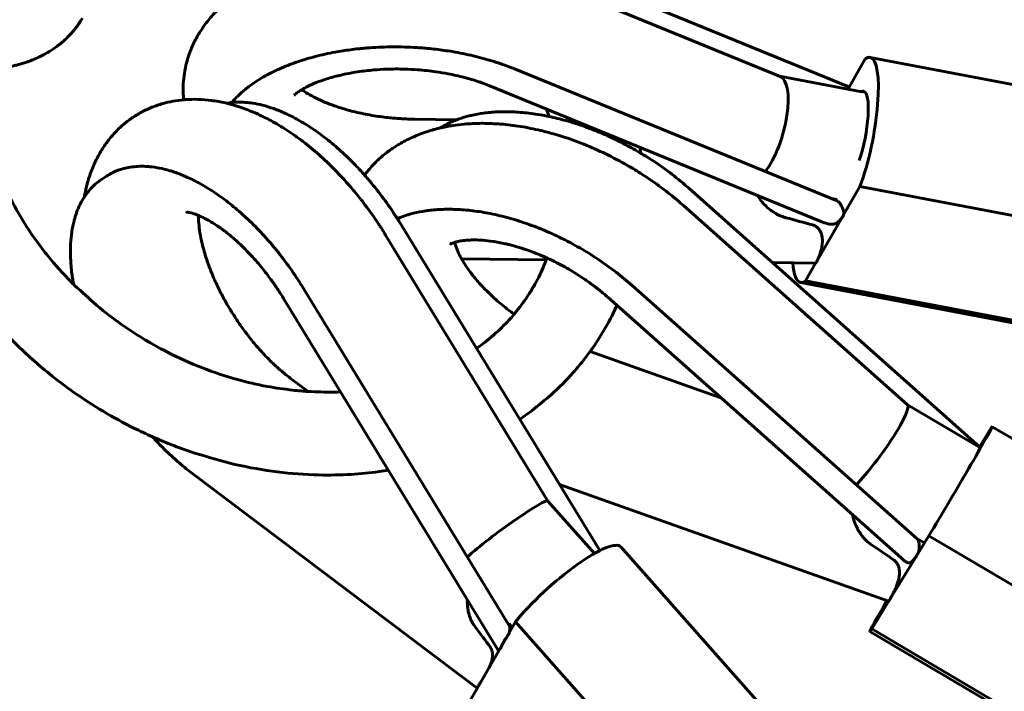
# Model space of a CAD drawing. Units: millimetres. Extents: x 14.4 to 84.4, y 74.3 to 144.3.
# Drawn here: x 36.9 to 38.3, y 115.5 to 116.5 of the extents above; entities that cross this region are included whole.
import ezdxf

# ---------------------------------------------------------------- set-up
doc = ezdxf.new("R2010")
doc.units = ezdxf.units.MM
doc.linetypes.add('K5LT_BASIC', pattern=[0])
doc.layers.add('Системный слой (2)', color=7, linetype='Continuous')

# ---------------------------------------------------------------- blocks, each defined once
blk = doc.blocks.new('U30')
at = {"layer": 'Системный слой (2)', "color": 150, "linetype": 'K5LT_BASIC', "lineweight": 60, "true_color": 0x0080ff}
for p, q in [((38.0962, 116.3529), (37.619, 116.5481)), ((37.9964, 116.3682), (37.6292, 116.5183)), ((38.1268, 116.3958), (38.9401, 116.2409)), ((38.0963, 116.3528), (38.1198, 116.3935)), ((38.079, 116.188), (37.6119, 116.379)), ((38.1149, 116.3458), (37.9954, 116.3686)), ((38.0547, 116.1586), (37.5747, 116.3549)), ((38.0949, 116.3496), (38.0951, 116.35)), ((38.1153, 116.3464), (38.1149, 116.3458)), ((38.1153, 116.3464), (38.1194, 116.3456)), ((37.4673, 116.3062), (37.5283, 116.3055)), ((37.0137, 116.219), (37.0208, 116.2237)), ((38.112, 116.2089), (38.0883, 116.1679)), ((38.112, 116.2089), (38.9253, 116.054)), ((37.8638, 116.2067), (38.2852, 115.8321)), ((37.8567, 116.1811), (38.181, 115.8928)), ((38.0784, 116.1899), (38.0708, 116.1913)), ((37.4471, 116.1542), (37.7356, 115.6817)), ((38.0853, 116.1626), (38.0509, 116.1031)), ((37.4251, 116.1385), (37.6603, 115.7533)), ((37.5352, 116.1042), (37.6579, 116.1027)), ((37.9854, 116.0986), (38.0478, 116.0978)), ((38.0479, 116.0978), (38.0331, 116.0722)), ((38.026, 116.0699), (38.8393, 115.915)), ((38.0331, 116.0722), (38.8464, 115.9173)), ((37.3062, 116.0613), (37.6047, 115.5724)), ((37.7822, 116.0655), (38.1947, 115.6988)), ((37.2774, 116.0467), (37.5874, 115.5389)), ((37.7474, 116.0481), (38.1717, 115.671)), ((37.9108, 115.9028), (37.7213, 115.97)), ((37.3128, 115.912), (37.2871, 115.9314)), ((38.1809, 115.8929), (38.2868, 115.8304)), ((38.285, 115.8315), (38.3008, 115.8572)), ((38.3037, 115.8611), (39.0357, 115.4292)), ((37.5577, 115.4825), (37.1441, 115.7943)), ((38.1534, 115.6086), (37.6771, 115.7775)), ((37.6603, 115.7534), (37.7275, 115.6774)), ((38.1943, 115.6992), (38.2045, 115.6932)), ((38.2118, 115.703), (38.1954, 115.6764)), ((38.2118, 115.703), (38.9438, 115.2711)), ((37.7657, 115.6871), (38.3156, 115.0661)), ((38.1945, 115.6748), (38.1549, 115.6105)), ((38.1539, 115.6089), (38.1291, 115.5686)), ((38.1523, 115.6086), (38.1525, 115.6089)), ((37.6133, 115.5785), (37.5344, 115.4418)), ((37.6039, 115.5757), (37.6086, 115.5704)), ((37.6133, 115.5785), (38.1632, 114.9575)), ((38.1291, 115.5686), (38.8611, 115.1367)), ((38.1262, 115.5647), (38.8582, 115.1328))]:
    blk.add_line(p, q, dxfattribs=at)
for centre, major_axis, ratio, start_param, end_param in [((38.1053, 116.2828), (0.0215, 0.113), 0.226657, 4.042656, 6.283185), ((38.1053, 116.2828), (0.0215, 0.113), 0.226657, 0, 0.252163), ((37.9725, 116.2915), (0.0228, 0.077), 0.357859, 3.909505, 6.247298), ((38.0718, 116.3696), (-0.0198, 0.0238), 0.693852, 3.39226, 3.444816), ((38.0718, 116.3696), (-0.0198, 0.0238), 0.693852, 3.37303, 3.39226), ((38.1053, 116.2828), (0.0122, 0.0639), 0.226657, 4.151251, 6.283185), ((38.1053, 116.2828), (0.0122, 0.0639), 0.226657, 0, 0.143569), ((38.0637, 116.1746), (-0.0198, 0.0238), 0.693852, 4.146575, 4.54002), ((37.511, 116.1957), (0.6576, -0.0992), 0.093904, 0.641557, 0.735451), ((38.0476, 116.1828), (-0.0215, -0.113), 0.226657, 5.601271, 6.283185), ((38.0476, 116.1828), (-0.0215, -0.113), 0.226657, 0, 0.252163), ((38.1335, 115.828), (0.0473, 0.0649), 0.146339, 3.925245, 6.268978), ((38.2452, 115.7621), (0.0584, 0.099), 0.013368, 4.08159, 6.283185), ((38.2452, 115.7621), (0.0584, 0.099), 0.013368, 0, 0.291096), ((37.5957, 115.7056), (-0.0646, -0.0477), 0.083649, 3.148999, 5.587011), ((37.6796, 115.6109), (0.0861, 0.0762), 0.218639, 0, 2.23765), ((37.7038, 115.8595), (-0.5592, 0.2915), 0.106074, 3.812397, 3.906291), ((38.1721, 115.6945), (0.0168, -0.0266), 0.740955, 0.722352, 1.115798), ((38.1847, 115.6637), (-0.0584, -0.099), 0.013368, 5.300682, 6.283185), ((38.1847, 115.6637), (-0.033, -0.056), 0.013368, 6.075584, 6.283185), ((38.1847, 115.6637), (-0.033, -0.056), 0.013368, 0, 0.182502), ((37.2527, 115.8195), (-0.3876, 0.4047), 0.114933, 3.853438, 3.947331), ((37.5786, 115.5777), (0.0148, -0.028), 0.799716, 0.465261, 0.821201), ((38.1847, 115.6637), (-0.0584, -0.099), 0.013368, 0, 0.291096)]:
    blk.add_ellipse(centre, major_axis=major_axis, ratio=ratio, start_param=start_param, end_param=end_param, dxfattribs=at)
for points, knots in [([(36.8112, 116.6184), (36.8083, 116.615), (36.8055, 116.6114), (36.7938, 116.5962), (36.7855, 116.5841), (36.7703, 116.5591), (36.7634, 116.5462), (36.7557, 116.5294), (36.754, 116.5259), (36.7485, 116.5122), (36.7444, 116.5022), (36.7363, 116.4779), (36.7324, 116.4637), (36.726, 116.4344), (36.7236, 116.4195), (36.7219, 116.4027), (36.7216, 116.401), (36.7209, 116.3855), (36.7197, 116.3718), (36.7198, 116.3428), (36.7206, 116.3276), (36.7239, 116.296), (36.7265, 116.2797), (36.7336, 116.2466), (36.7381, 116.23), (36.7459, 116.2057), (36.7487, 116.1979), (36.758, 116.1733), (36.7653, 116.1565), (36.7817, 116.1237), (36.7908, 116.1075), (36.8047, 116.0853), (36.8089, 116.0789), (36.8243, 116.0563), (36.8364, 116.0404), (36.8621, 116.0096), (36.8758, 115.9947), (36.9054, 115.9656), (36.9213, 115.9513), (36.9496, 115.9285), (36.9616, 115.9194), (36.9738, 115.9108)], [4.098803, 4.098803, 4.098803, 4.098803, 4.253428, 4.253428, 4.752633, 4.752633, 5.25034, 5.25034, 5.382864, 5.382864, 5.751237, 5.751237, 6.252541, 6.252541, 6.7611, 6.7611, 6.817389, 6.817389, 7.277671, 7.277671, 7.776809, 7.776809, 8.314677, 8.314677, 8.863885, 8.863885, 9.125176, 9.125176, 9.694008, 9.694008, 10.262839, 10.262839, 10.494399, 10.494399, 11.095531, 11.095531, 11.696662, 11.696662, 12.326312, 12.326312, 12.765884, 12.765884, 12.765884, 12.765884]), ([(37.6292, 116.5183), (37.6231, 116.5208), (37.6168, 116.5231), (37.6074, 116.5266), (37.6041, 116.5277), (37.5923, 116.5315), (37.5836, 116.5341), (37.5643, 116.5391), (37.5537, 116.5415), (37.5319, 116.5457), (37.5208, 116.5474), (37.5014, 116.5498), (37.4932, 116.5506), (37.4816, 116.5516), (37.4782, 116.5518), (37.4676, 116.5524), (37.4604, 116.5527), (37.4413, 116.5531), (37.4294, 116.5529), (37.4106, 116.552), (37.4037, 116.5515), (37.3925, 116.5505), (37.3881, 116.5501), (37.3744, 116.5485), (37.3652, 116.5472), (37.3515, 116.5449), (37.347, 116.544), (37.3381, 116.5422), (37.3337, 116.5412), (37.3205, 116.5382), (37.3119, 116.5358), (37.294, 116.5304), (37.2848, 116.5272), (37.2672, 116.5204), (37.2588, 116.5167), (37.2447, 116.5098), (37.2391, 116.5067), (37.2315, 116.5025), (37.2297, 116.5014), (37.2208, 116.4961), (37.2141, 116.4916), (37.2068, 116.4862), (37.2059, 116.4855), (37.2016, 116.4821), (37.1982, 116.4793), (37.1946, 116.4764), (37.1944, 116.4762), (37.1928, 116.4749), (37.1915, 116.4737), (37.1849, 116.4677), (37.1798, 116.4627), (37.1706, 116.4524), (37.1664, 116.4471), (37.1588, 116.4365), (37.1553, 116.4312), (37.1493, 116.4203), (37.1466, 116.415), (37.142, 116.4041), (37.14, 116.3985), (37.1367, 116.3875), (37.1353, 116.3819), (37.1335, 116.3714), (37.1328, 116.3666), (37.132, 116.3562), (37.1319, 116.3507), (37.1322, 116.3416), (37.1325, 116.338), (37.1328, 116.3344)], [0, 0, 0, 0, 0.557474, 0.557474, 0.840629, 0.840629, 1.583495, 1.583495, 2.449902, 2.449902, 3.335305, 3.335305, 3.976987, 3.976987, 4.241862, 4.241862, 4.802146, 4.802146, 5.72969, 5.72969, 6.275337, 6.275337, 6.623067, 6.623067, 7.371315, 7.371315, 7.742655, 7.742655, 8.114854, 8.114854, 8.858393, 8.858393, 9.691863, 9.691863, 10.498559, 10.498559, 11.08658, 11.08658, 11.281143, 11.281143, 12.031335, 12.031335, 12.133324, 12.133324, 12.548395, 12.548395, 12.572236, 12.572236, 12.743074, 12.743074, 13.421499, 13.421499, 14.068021, 14.068021, 14.684389, 14.684389, 15.267153, 15.267153, 15.83062, 15.83062, 16.38624, 16.38624, 16.855923, 16.855923, 17.389244, 17.389244, 17.738352, 17.738352, 17.738352, 17.738352]), ([(36.8403, 116.378), (36.8415, 116.378), (36.8428, 116.378), (36.8471, 116.3782), (36.8502, 116.3784), (36.8574, 116.3789), (36.8616, 116.3793), (36.8683, 116.3802), (36.871, 116.3806), (36.8748, 116.3812), (36.876, 116.3814), (36.8783, 116.3818), (36.8794, 116.3821), (36.8819, 116.3826), (36.8833, 116.3828), (36.8868, 116.3836), (36.889, 116.3841), (36.8944, 116.3855), (36.8976, 116.3864), (36.9027, 116.388), (36.9048, 116.3887), (36.9077, 116.3898), (36.9086, 116.3901), (36.9103, 116.3907), (36.9112, 116.391), (36.9133, 116.3919), (36.9145, 116.3923), (36.9177, 116.3937), (36.9198, 116.3946), (36.9245, 116.3968), (36.9272, 116.3981), (36.9308, 116.4), (36.9316, 116.4004), (36.9365, 116.4032), (36.9405, 116.4056), (36.9465, 116.4097), (36.9487, 116.4112), (36.9513, 116.4133), (36.9519, 116.4137), (36.9531, 116.4146), (36.9537, 116.4151), (36.9549, 116.4161), (36.9555, 116.4166), (36.9573, 116.4181), (36.9585, 116.4191), (36.9615, 116.4218), (36.9633, 116.4236), (36.966, 116.4263), (36.9669, 116.4272), (36.9683, 116.4286), (36.9687, 116.4292), (36.9697, 116.4302), (36.9701, 116.4307), (36.9714, 116.4321), (36.9722, 116.4331), (36.9744, 116.4357), (36.9758, 116.4374), (36.9782, 116.4406), (36.9793, 116.4421), (36.9807, 116.4442), (36.9811, 116.4448), (36.9819, 116.4459), (36.9822, 116.4464), (36.9832, 116.4479), (36.9838, 116.4489), (36.9849, 116.4507), (36.9855, 116.4517), (36.9861, 116.4527)], [36.167009, 36.167009, 36.167009, 36.167009, 36.277337, 36.277337, 36.552161, 36.552161, 36.923053, 36.923053, 37.168478, 37.168478, 37.277026, 37.277026, 37.383128, 37.383128, 37.509065, 37.509065, 37.717011, 37.717011, 38.024898, 38.024898, 38.226412, 38.226412, 38.314808, 38.314808, 38.401984, 38.401984, 38.525616, 38.525616, 38.733923, 38.733923, 39.022791, 39.022791, 39.115662, 39.115662, 39.559822, 39.559822, 39.813653, 39.813653, 39.885127, 39.885127, 39.955984, 39.955984, 40.03624, 40.03624, 40.182859, 40.182859, 40.427586, 40.427586, 40.552442, 40.552442, 40.619906, 40.619906, 40.687237, 40.687237, 40.808413, 40.808413, 41.01959, 41.01959, 41.200179, 41.200179, 41.266715, 41.266715, 41.333206, 41.333206, 41.440084, 41.440084, 41.548205, 41.548205, 41.548205, 41.548205]), ([(36.8532, 116.4489), (36.8531, 116.4488), (36.8531, 116.4486), (36.8529, 116.4482), (36.8529, 116.448), (36.8527, 116.4474), (36.8526, 116.447), (36.8522, 116.4459), (36.852, 116.4451), (36.8514, 116.443), (36.8509, 116.4415), (36.8497, 116.4372), (36.849, 116.4343), (36.8469, 116.4259), (36.8457, 116.4203), (36.8428, 116.4046), (36.8415, 116.3943), (36.8405, 116.3819), (36.8403, 116.3799), (36.84, 116.3686), (36.8396, 116.3594), (36.8402, 116.3382), (36.8412, 116.3264), (36.844, 116.3056), (36.8456, 116.2967), (36.8502, 116.2752), (36.8536, 116.2626), (36.8618, 116.2375), (36.8666, 116.2249), (36.8747, 116.2065), (36.8775, 116.2005), (36.887, 116.1814), (36.8942, 116.1684), (36.9102, 116.1428), (36.919, 116.1303), (36.931, 116.1147), (36.9337, 116.1112), (36.9468, 116.0951), (36.9579, 116.0827), (36.9709, 116.0696), (36.972, 116.0684), (36.9738, 116.0667), (36.9743, 116.0662), (36.9852, 116.0562), (36.9956, 116.0468), (37.0062, 116.0371), (37.0066, 116.0368), (37.0184, 116.0269), (37.0305, 116.0177), (37.0429, 116.009)], [0, 0, 0, 0, 0.007201, 0.007201, 0.019203, 0.019203, 0.038407, 0.038407, 0.074413, 0.074413, 0.146426, 0.146426, 0.285651, 0.285651, 0.554498, 0.554498, 1.034582, 1.034582, 1.123642, 1.123642, 1.545977, 1.545977, 2.068851, 2.068851, 2.456892, 2.456892, 3.004134, 3.004134, 3.551377, 3.551377, 3.814674, 3.814674, 4.399491, 4.399491, 4.984307, 4.984307, 5.149353, 5.149353, 5.770439, 5.770439, 5.832796, 5.832796, 5.860041, 5.860041, 6.376989, 6.376989, 6.391525, 6.391525, 6.944009, 6.944009, 6.944009, 6.944009]), ([(37.6119, 116.379), (37.6069, 116.381), (37.6017, 116.383), (37.5912, 116.3868), (37.5858, 116.3886), (37.5711, 116.3931), (37.5617, 116.3957), (37.5422, 116.4003), (37.5321, 116.4023), (37.518, 116.4047), (37.514, 116.4053), (37.5021, 116.407), (37.4941, 116.4079), (37.4793, 116.4093), (37.4726, 116.4098), (37.4545, 116.4108), (37.4431, 116.411), (37.4206, 116.4107), (37.4096, 116.4102), (37.3964, 116.4092), (37.3941, 116.409), (37.3898, 116.4086), (37.3877, 116.4084), (37.3818, 116.4078), (37.378, 116.4073), (37.3667, 116.4058), (37.3592, 116.4046), (37.3422, 116.4015), (37.3327, 116.3994), (37.3192, 116.3959), (37.3149, 116.3947), (37.3055, 116.3919), (37.3004, 116.3903), (37.2913, 116.3872), (37.2873, 116.3857), (37.2792, 116.3825), (37.275, 116.3807), (37.269, 116.378), (37.267, 116.3771), (37.2631, 116.3752), (37.2612, 116.3743), (37.2556, 116.3714), (37.2519, 116.3695), (37.2448, 116.3654), (37.2414, 116.3633), (37.2337, 116.3583), (37.2297, 116.3552), (37.2247, 116.3517), (37.224, 116.3511), (37.2189, 116.347), (37.2149, 116.3434), (37.208, 116.3367), (37.2053, 116.3336), (37.2025, 116.3305)], [0, 0, 0, 0, 0.784485, 0.784485, 1.56897, 1.56897, 2.871403, 2.871403, 4.209351, 4.209351, 4.722243, 4.722243, 5.748027, 5.748027, 6.605048, 6.605048, 8.041755, 8.041755, 9.454251, 9.454251, 9.745229, 9.745229, 10.014589, 10.014589, 10.514347, 10.514347, 11.513862, 11.513862, 12.835212, 12.835212, 13.461998, 13.461998, 14.232568, 14.232568, 14.865465, 14.865465, 15.551184, 15.551184, 15.888774, 15.888774, 16.226364, 16.226364, 16.901545, 16.901545, 17.576496, 17.576496, 18.470404, 18.470404, 18.6416, 18.6416, 19.643473, 19.643473, 20.465978, 20.465978, 20.465978, 20.465978]), ([(37.2921, 116.3408), (37.2935, 116.3419), (37.2949, 116.3431), (37.2968, 116.3445), (37.2969, 116.3446), (37.299, 116.3459), (37.3007, 116.3472), (37.3032, 116.3487), (37.3034, 116.3488), (37.3065, 116.3505), (37.3091, 116.3521), (37.316, 116.3555), (37.3202, 116.3574), (37.3294, 116.3611), (37.3345, 116.3629), (37.3457, 116.3664), (37.3518, 116.3681), (37.3614, 116.3704), (37.3646, 116.3711), (37.3733, 116.3729), (37.3789, 116.3739), (37.3923, 116.3759), (37.4002, 116.3768), (37.4142, 116.378), (37.4204, 116.3784), (37.4353, 116.379), (37.444, 116.379), (37.459, 116.3786), (37.4653, 116.3782), (37.4805, 116.3771), (37.4893, 116.3762), (37.5039, 116.3741), (37.5098, 116.3731), (37.5235, 116.3705), (37.5313, 116.3687), (37.5461, 116.3649), (37.5531, 116.3628), (37.5613, 116.36), (37.563, 116.3594), (37.5681, 116.3575), (37.5714, 116.3563), (37.5747, 116.3549)], [0, 0, 0, 0, 0.461652, 0.461652, 0.492767, 0.492767, 0.893784, 0.893784, 0.941403, 0.941403, 1.393638, 1.393638, 1.92375, 1.92375, 2.480177, 2.480177, 3.063575, 3.063575, 3.349632, 3.349632, 3.827744, 3.827744, 4.4598, 4.4598, 4.9385, 4.9385, 5.604836, 5.604836, 6.083098, 6.083098, 6.76298, 6.76298, 7.229619, 7.229619, 7.875516, 7.875516, 8.502619, 8.502619, 8.660382, 8.660382, 9, 9, 9, 9]), ([(38.0957, 116.351), (38.0958, 116.3513), (38.096, 116.3517), (38.0962, 116.3522), (38.0963, 116.3525), (38.0963, 116.3528), (38.0962, 116.3529), (38.0962, 116.3529)], [0, 0, 0, 0, 1.733184, 3.085796, 4.758784, 6.170001, 8, 8, 8, 8]), ([(37.3037, 116.349), (37.3042, 116.3486), (37.3049, 116.3481), (37.3085, 116.3457), (37.3118, 116.3436), (37.3193, 116.3393), (37.3236, 116.3371), (37.3331, 116.3326), (37.3384, 116.3303), (37.3499, 116.3259), (37.3561, 116.3238), (37.3694, 116.3197), (37.3765, 116.3178), (37.3879, 116.3152), (37.392, 116.3143), (37.4041, 116.3119), (37.4123, 116.3106), (37.4241, 116.3091), (37.4277, 116.3086), (37.4341, 116.308), (37.4369, 116.3077), (37.4412, 116.3074), (37.4428, 116.3073), (37.4458, 116.3071), (37.4472, 116.307), (37.4516, 116.3067), (37.4545, 116.3066), (37.4607, 116.3064), (37.464, 116.3063), (37.4673, 116.3062)], [6.210365, 6.210365, 6.210365, 6.210365, 6.531537, 6.531537, 8.00838, 8.00838, 9.564066, 9.564066, 11.201796, 11.201796, 12.909309, 12.909309, 14.686418, 14.686418, 15.668368, 15.668368, 17.5404, 17.5404, 18.34137, 18.34137, 18.964941, 18.964941, 19.307969, 19.307969, 19.630208, 19.630208, 20.274686, 20.274686, 21, 21, 21, 21]), ([(36.989, 116.1939), (36.9894, 116.1965), (36.9899, 116.1991), (36.9919, 116.2087), (36.9937, 116.2155), (36.998, 116.2286), (37.0004, 116.2349), (37.0057, 116.2468), (37.0086, 116.2525), (37.0148, 116.2632), (37.0182, 116.2683), (37.0253, 116.2778), (37.029, 116.2823), (37.0369, 116.2907), (37.0411, 116.2947), (37.0493, 116.3017), (37.0532, 116.3047), (37.0618, 116.3107), (37.0666, 116.3136), (37.0764, 116.3189), (37.0816, 116.3213), (37.092, 116.3256), (37.0974, 116.3274), (37.1076, 116.3303), (37.1124, 116.3314), (37.1224, 116.3332), (37.1276, 116.3337), (37.1335, 116.3345), (37.1343, 116.3345), (37.1412, 116.335), (37.1474, 116.3351), (37.1601, 116.3348), (37.1665, 116.3342), (37.1797, 116.3325), (37.1865, 116.3313), (37.1937, 116.3296), (37.1941, 116.3295), (37.1948, 116.3293), (37.1951, 116.3293), (37.197, 116.3288), (37.1987, 116.3284), (37.2006, 116.3278), (37.2009, 116.3278), (37.203, 116.3272), (37.205, 116.3266), (37.2074, 116.3259), (37.2079, 116.3258), (37.2104, 116.325), (37.2124, 116.3244), (37.2145, 116.3237), (37.2145, 116.3237), (37.2218, 116.3209), (37.2291, 116.3184), (37.2378, 116.3146), (37.2392, 116.314), (37.2467, 116.3104), (37.2529, 116.3075), (37.2667, 116.3), (37.2744, 116.2954), (37.2899, 116.2853), (37.2976, 116.2799), (37.3131, 116.2681), (37.3209, 116.2617), (37.3363, 116.2481), (37.3439, 116.2408), (37.359, 116.2255), (37.3665, 116.2174), (37.3758, 116.2066), (37.3779, 116.2042), (37.3851, 116.1953), (37.3903, 116.189), (37.4023, 116.1732), (37.409, 116.1636), (37.4164, 116.1523), (37.4174, 116.1508), (37.4184, 116.1492), (37.4185, 116.1492), (37.4192, 116.148), (37.4199, 116.147), (37.4217, 116.144), (37.4229, 116.1422), (37.4241, 116.1402), (37.4241, 116.1402), (37.4245, 116.1396), (37.4248, 116.1391), (37.4251, 116.1385)], [12.486902, 12.486902, 12.486902, 12.486902, 12.736126, 12.736126, 13.412252, 13.412252, 14.057021, 14.057021, 14.672608, 14.672608, 15.255111, 15.255111, 15.81892, 15.81892, 16.375682, 16.375682, 16.853274, 16.853274, 17.388909, 17.388909, 17.934542, 17.934542, 18.480598, 18.480598, 18.957424, 18.957424, 19.463271, 19.463271, 19.536922, 19.536922, 20.13381, 20.13381, 20.756193, 20.756193, 21.412613, 21.412613, 21.453399, 21.453399, 21.478065, 21.478065, 21.642399, 21.642399, 21.666221, 21.666221, 21.853798, 21.853798, 21.901107, 21.901107, 22.102509, 22.102509, 22.104259, 22.104259, 22.823647, 22.823647, 22.963734, 22.963734, 23.577659, 23.577659, 24.363314, 24.363314, 25.172191, 25.172191, 26.003935, 26.003935, 26.857615, 26.857615, 27.728656, 27.728656, 27.981811, 27.981811, 28.619587, 28.619587, 29.532782, 29.532782, 29.66958, 29.66958, 29.677684, 29.677684, 29.775215, 29.775215, 29.946286, 29.946286, 29.951952, 29.951952, 30, 30, 30, 30]), ([(37.1946, 116.3294), (37.1972, 116.3298), (37.1998, 116.3301), (37.2026, 116.3305), (37.2027, 116.3305), (37.2031, 116.3305), (37.2033, 116.3305), (37.2055, 116.3307), (37.2074, 116.3308), (37.2101, 116.3309), (37.2109, 116.331), (37.215, 116.3309), (37.2182, 116.3309), (37.2217, 116.3306), (37.2219, 116.3306), (37.2257, 116.3302), (37.2291, 116.3299), (37.2374, 116.3287), (37.2422, 116.3277), (37.2524, 116.3251), (37.2577, 116.3234), (37.2688, 116.3195), (37.2746, 116.3171), (37.2866, 116.3116), (37.2929, 116.3084), (37.3057, 116.3012), (37.3123, 116.2972), (37.3258, 116.2881), (37.3326, 116.2832), (37.3465, 116.2723), (37.3535, 116.2663), (37.3675, 116.2536), (37.3745, 116.2468), (37.3859, 116.2351), (37.3903, 116.2302), (37.3972, 116.2225), (37.3997, 116.2196), (37.4091, 116.2085), (37.4158, 116.2), (37.4284, 116.183), (37.4343, 116.1744), (37.4406, 116.1646), (37.4414, 116.1635), (37.4422, 116.1622), (37.4423, 116.162), (37.4434, 116.1603), (37.4443, 116.1588), (37.4459, 116.1563), (37.4465, 116.1553), (37.4471, 116.1542)], [2.934715, 2.934715, 2.934715, 2.934715, 3.567465, 3.567465, 3.59479, 3.59479, 3.651771, 3.651771, 4.095599, 4.095599, 4.286811, 4.286811, 5.010647, 5.010647, 5.06428, 5.06428, 5.821083, 5.821083, 6.847456, 6.847456, 7.950093, 7.950093, 9.114025, 9.114025, 10.356821, 10.356821, 11.658602, 11.658602, 13.015949, 13.015949, 14.427359, 14.427359, 15.875976, 15.875976, 16.820153, 16.820153, 17.371286, 17.371286, 18.902028, 18.902028, 20.361958, 20.361958, 20.549493, 20.549493, 20.581189, 20.581189, 20.830519, 20.830519, 21, 21, 21, 21]), ([(37.5043, 116.2936), (37.5079, 116.2956), (37.5113, 116.2978), (37.5161, 116.3002), (37.5173, 116.3007), (37.5216, 116.3028), (37.525, 116.3041), (37.5294, 116.3059), (37.5306, 116.3063), (37.5364, 116.3084), (37.5413, 116.3098), (37.5472, 116.3113), (37.5483, 116.3116), (37.555, 116.3131), (37.5609, 116.3142), (37.5734, 116.3159), (37.58, 116.3165), (37.594, 116.3172), (37.6013, 116.3172), (37.6166, 116.3166), (37.6246, 116.3159), (37.6413, 116.3139), (37.6499, 116.3125), (37.6597, 116.3106), (37.6607, 116.3104), (37.6697, 116.3082), (37.6778, 116.3065), (37.6954, 116.3016), (37.7049, 116.2986), (37.7199, 116.2932), (37.7254, 116.2911), (37.7351, 116.2872), (37.7393, 116.2854), (37.7534, 116.2792), (37.7632, 116.2745), (37.7802, 116.2655), (37.7873, 116.2613), (37.7971, 116.2557), (37.7996, 116.2541), (37.8117, 116.2466), (37.821, 116.2404), (37.8388, 116.2275), (37.8473, 116.2208), (37.8582, 116.2116), (37.861, 116.2092), (37.8638, 116.2067)], [3.074605, 3.074605, 3.074605, 3.074605, 3.798128, 3.798128, 4.015694, 4.015694, 4.622447, 4.622447, 4.829181, 4.829181, 5.642668, 5.642668, 5.807927, 5.807927, 6.726954, 6.726954, 7.702931, 7.702931, 8.72279, 8.72279, 9.796023, 9.796023, 10.911461, 10.911461, 11.040851, 11.040851, 12.0633, 12.0633, 13.254075, 13.254075, 13.943422, 13.943422, 14.47409, 14.47409, 15.729834, 15.729834, 16.675658, 16.675658, 17.018372, 17.018372, 18.305201, 18.305201, 19.562532, 19.562532, 20, 20, 20, 20]), ([(37.3947, 116.2254), (37.3955, 116.2266), (37.3964, 116.2277), (37.4011, 116.2336), (37.4051, 116.2382), (37.4137, 116.2469), (37.4183, 116.2511), (37.4274, 116.2585), (37.432, 116.2619), (37.4422, 116.2686), (37.4478, 116.272), (37.4569, 116.2768), (37.4603, 116.2783), (37.4637, 116.2799), (37.4637, 116.2799), (37.4666, 116.2813), (37.4694, 116.2824), (37.4789, 116.2862), (37.4857, 116.2885), (37.4941, 116.291), (37.4957, 116.2914), (37.4996, 116.2924), (37.502, 116.293), (37.5047, 116.2937), (37.5051, 116.2937), (37.5086, 116.2945), (37.5117, 116.2952), (37.5175, 116.2962), (37.5201, 116.2967), (37.5281, 116.2978), (37.5334, 116.2986), (37.5473, 116.2998), (37.5558, 116.3002), (37.565, 116.3003), (37.5655, 116.3003), (37.5746, 116.2999), (37.5831, 116.2999), (37.6013, 116.2984), (37.6109, 116.2973), (37.6302, 116.2942), (37.6399, 116.2919), (37.6499, 116.2899), (37.6501, 116.2898), (37.6563, 116.2883), (37.6623, 116.2867), (37.6726, 116.2838), (37.6768, 116.2825), (37.6916, 116.2778), (37.702, 116.2741), (37.723, 116.2657), (37.7335, 116.261), (37.7545, 116.2509), (37.765, 116.2453), (37.7826, 116.2353), (37.7897, 116.2308), (37.8, 116.2243), (37.8032, 116.2222), (37.8161, 116.2135), (37.8257, 116.2065), (37.8394, 116.1957), (37.8438, 116.1921), (37.851, 116.1861), (37.8539, 116.1836), (37.8567, 116.1811)], [15.480816, 15.480816, 15.480816, 15.480816, 15.618745, 15.618745, 16.196823, 16.196823, 16.780008, 16.780008, 17.315687, 17.315687, 17.935643, 17.935643, 18.281962, 18.281962, 18.287651, 18.287651, 18.575608, 18.575608, 19.241495, 19.241495, 19.390843, 19.390843, 19.614647, 19.614647, 19.650983, 19.650983, 19.939424, 19.939424, 20.186278, 20.186278, 20.668578, 20.668578, 21.425628, 21.425628, 21.471021, 21.471021, 22.211172, 22.211172, 23.023373, 23.023373, 23.835979, 23.835979, 23.855977, 23.855977, 24.356303, 24.356303, 24.710132, 24.710132, 25.584813, 25.584813, 26.478426, 26.478426, 27.39394, 27.39394, 28.041797, 28.041797, 28.336032, 28.336032, 29.251999, 29.251999, 29.700063, 29.700063, 30, 30, 30, 30]), ([(37.0208, 116.2237), (37.0233, 116.2253), (37.026, 116.2269), (37.0298, 116.2288), (37.0309, 116.2293), (37.0327, 116.2302), (37.0334, 116.2305), (37.0351, 116.2312), (37.0359, 116.2315), (37.0385, 116.2325), (37.0401, 116.2331), (37.0446, 116.2345), (37.0475, 116.2353), (37.0539, 116.2366), (37.0574, 116.2371), (37.0646, 116.2379), (37.0684, 116.2381), (37.0725, 116.2381), (37.0727, 116.2381), (37.076, 116.238), (37.0792, 116.2379), (37.0833, 116.2375), (37.0841, 116.2374), (37.0857, 116.2373), (37.0865, 116.2372), (37.092, 116.2365), (37.0967, 116.2357), (37.1047, 116.2339), (37.108, 116.233), (37.1131, 116.2316), (37.1151, 116.231), (37.1226, 116.2286), (37.1282, 116.2264), (37.14, 116.2214), (37.1461, 116.2185), (37.1587, 116.2118), (37.1651, 116.2081), (37.1784, 116.1996), (37.1852, 116.1949), (37.199, 116.1846), (37.2059, 116.179), (37.2199, 116.1669), (37.227, 116.1603), (37.241, 116.1464), (37.248, 116.1389), (37.2565, 116.1292), (37.2583, 116.1272), (37.2634, 116.1212), (37.2668, 116.1171), (37.2767, 116.1046), (37.2831, 116.096), (37.2952, 116.0787), (37.3008, 116.0701), (37.3062, 116.0613)], [0, 0, 0, 0, 0.771643, 0.771643, 1.076588, 1.076588, 1.277452, 1.277452, 1.513761, 1.513761, 1.950933, 1.950933, 2.683494, 2.683494, 3.52122, 3.52122, 4.400481, 4.400481, 4.445191, 4.445191, 5.156833, 5.156833, 5.334743, 5.334743, 5.512653, 5.512653, 6.518703, 6.518703, 7.2011, 7.2011, 7.598137, 7.598137, 8.743424, 8.743424, 9.966013, 9.966013, 11.241872, 11.241872, 12.585717, 12.585717, 13.979357, 13.979357, 15.417036, 15.417036, 16.900094, 16.900094, 17.278275, 17.278275, 18.034636, 18.034636, 19.547359, 19.547359, 21, 21, 21, 21]), ([(36.9733, 116.0672), (36.9728, 116.0696), (36.9724, 116.072), (36.9716, 116.0772), (36.9712, 116.0799), (36.9699, 116.0903), (36.9693, 116.0978), (36.9687, 116.112), (36.9687, 116.1188), (36.9694, 116.1316), (36.9699, 116.1375), (36.9716, 116.1487), (36.9727, 116.1539), (36.9741, 116.1593), (36.9742, 116.1597), (36.9752, 116.1635), (36.9762, 116.1669), (36.9776, 116.1709), (36.9779, 116.1717), (36.9785, 116.1733), (36.9788, 116.1741), (36.9795, 116.1758), (36.9799, 116.1768), (36.9811, 116.1796), (36.982, 116.1815), (36.9846, 116.1868), (36.9865, 116.1901), (36.9887, 116.1935), (36.9888, 116.1937), (36.9909, 116.1966), (36.9927, 116.1993), (36.9968, 116.2043), (36.999, 116.2067), (37.0036, 116.2112), (37.0059, 116.2133), (37.0101, 116.2165), (37.0119, 116.2178), (37.0137, 116.219)], [14.584078, 14.584078, 14.584078, 14.584078, 14.950379, 14.950379, 15.37341, 15.37341, 16.558847, 16.558847, 17.69244, 17.69244, 18.753253, 18.753253, 19.748173, 19.748173, 19.825527, 19.825527, 20.508441, 20.508441, 20.67917, 20.67917, 20.849899, 20.849899, 21.060906, 21.060906, 21.48292, 21.48292, 22.29605, 22.29605, 22.353263, 22.353263, 23.067835, 23.067835, 23.789493, 23.789493, 24.504741, 24.504741, 25, 25, 25, 25]), ([(37.9635, 116.1959), (37.9657, 116.1925), (37.9692, 116.1877), (37.9753, 116.1809), (37.98, 116.1767), (37.9852, 116.1727), (37.9895, 116.1699), (37.9947, 116.1672), (37.9996, 116.1651), (38.0031, 116.164), (38.0049, 116.1636)], [0, 0, 0, 0, 2.487283, 3.687715, 5.553539, 6.336374, 7.734523, 8.727792, 9.900054, 11, 11, 11, 11]), ([(38.0833, 116.184), (38.083, 116.1846), (38.0824, 116.1854), (38.0816, 116.1862), (38.0809, 116.1868), (38.0803, 116.1873), (38.0797, 116.1877), (38.0793, 116.1879), (38.079, 116.188)], [0, 0, 0, 0, 2.747133, 4.287954, 5.431997, 6.738671, 7.781681, 9, 9, 9, 9]), ([(37.1372, 116.1716), (37.1371, 116.1716), (37.137, 116.1716), (37.1375, 116.1716), (37.1382, 116.1715), (37.1392, 116.1714), (37.1394, 116.1714), (37.1406, 116.1712), (37.142, 116.1709), (37.1447, 116.1702), (37.1459, 116.1698), (37.148, 116.1692), (37.149, 116.1689), (37.1513, 116.1681), (37.1527, 116.1675), (37.1555, 116.1663), (37.1569, 116.1657), (37.1616, 116.1635), (37.1652, 116.1617), (37.1729, 116.1574), (37.177, 116.1548), (37.1859, 116.1488), (37.1906, 116.1454), (37.2003, 116.1377), (37.2054, 116.1334), (37.2158, 116.124), (37.2211, 116.1188), (37.2292, 116.1103), (37.2321, 116.1072), (37.2404, 116.098), (37.2457, 116.0916), (37.253, 116.0822), (37.2551, 116.0794), (37.2589, 116.0743), (37.2606, 116.0721), (37.2631, 116.0685), (37.264, 116.0672), (37.2657, 116.0648), (37.2665, 116.0636), (37.269, 116.0599), (37.2706, 116.0575), (37.2739, 116.0523), (37.2757, 116.0495), (37.2774, 116.0467)], [0, 0, 0, 0, 1.153266, 1.153266, 2.325948, 2.325948, 2.581333, 2.581333, 3.833791, 3.833791, 4.624109, 4.624109, 5.151827, 5.151827, 5.904645, 5.904645, 6.547951, 6.547951, 8.027652, 8.027652, 9.585391, 9.585391, 11.224338, 11.224338, 12.93229, 12.93229, 14.709127, 14.709127, 15.694174, 15.694174, 17.565295, 17.565295, 18.348849, 18.348849, 18.970726, 18.970726, 19.312814, 19.312814, 19.634171, 19.634171, 20.276885, 20.276885, 21, 21, 21, 21]), ([(37.1542, 116.1669), (37.1542, 116.1667), (37.1542, 116.1664), (37.1542, 116.163), (37.1543, 116.1594), (37.155, 116.1512), (37.1555, 116.1467), (37.1571, 116.1369), (37.1582, 116.1315), (37.1609, 116.12), (37.1626, 116.1139), (37.1655, 116.1046), (37.1666, 116.1016), (37.1695, 116.0931), (37.1716, 116.0877), (37.1768, 116.075), (37.1801, 116.0678), (37.1863, 116.0552), (37.1892, 116.0497), (37.1964, 116.0367), (37.2009, 116.0292), (37.209, 116.0166), (37.2125, 116.0114), (37.2213, 115.999), (37.2266, 115.992), (37.2359, 115.9806), (37.2398, 115.9761), (37.2491, 115.9657), (37.2546, 115.96), (37.2655, 115.9494), (37.2709, 115.9445), (37.2775, 115.9389), (37.2789, 115.9378), (37.2825, 115.9349), (37.2848, 115.9331), (37.2871, 115.9314)], [0.870236, 0.870236, 0.870236, 0.870236, 0.904699, 0.904699, 1.408411, 1.408411, 1.942414, 1.942414, 2.502755, 2.502755, 3.090169, 3.090169, 3.37403, 3.37403, 3.86444, 3.86444, 4.500882, 4.500882, 4.9825, 4.9825, 5.653438, 5.653438, 6.133811, 6.133811, 6.817288, 6.817288, 7.286448, 7.286448, 7.935624, 7.935624, 8.565783, 8.565783, 8.72432, 8.72432, 9, 9, 9, 9]), ([(37.4421, 116.1624), (37.4435, 116.163), (37.4449, 116.1635), (37.4497, 116.1654), (37.4533, 116.1665), (37.4575, 116.1679), (37.4582, 116.1681), (37.4599, 116.1686), (37.4608, 116.1688), (37.4671, 116.1705), (37.4727, 116.1718), (37.4847, 116.1738), (37.4911, 116.1746), (37.5045, 116.1757), (37.5115, 116.1759), (37.5264, 116.1758), (37.5342, 116.1754), (37.5503, 116.1739), (37.5587, 116.1728), (37.5761, 116.1699), (37.585, 116.168), (37.6033, 116.1634), (37.6127, 116.1607), (37.6317, 116.1544), (37.6414, 116.1509), (37.6609, 116.1429), (37.6707, 116.1385), (37.6824, 116.1327), (37.6845, 116.1317), (37.6888, 116.1295), (37.691, 116.1283), (37.6976, 116.1248), (37.702, 116.1223), (37.7151, 116.1148), (37.7236, 116.1096), (37.7412, 116.0979), (37.7502, 116.0915), (37.767, 116.0786), (37.7748, 116.0721), (37.7822, 116.0655)], [4.339813, 4.339813, 4.339813, 4.339813, 4.598974, 4.598974, 5.202193, 5.202193, 5.326768, 5.326768, 5.478734, 5.478734, 6.378466, 6.378466, 7.334669, 7.334669, 8.335444, 8.335444, 9.391966, 9.391966, 10.490915, 10.490915, 11.629203, 11.629203, 12.807251, 12.807251, 14.014942, 14.014942, 15.25865, 15.25865, 15.522355, 15.522355, 15.809773, 15.809773, 16.384608, 16.384608, 17.53428, 17.53428, 18.811695, 18.811695, 20, 20, 20, 20]), ([(38.0547, 116.1586), (38.0559, 116.1581), (38.0576, 116.1574), (38.0598, 116.1566), (38.0618, 116.1559), (38.0637, 116.1553), (38.0657, 116.1548), (38.067, 116.1545), (38.0685, 116.1543), (38.0703, 116.1541), (38.072, 116.1541), (38.0737, 116.1543), (38.0751, 116.1546), (38.0765, 116.1551), (38.078, 116.1558), (38.0794, 116.1567), (38.0809, 116.1578), (38.0826, 116.1593), (38.0845, 116.1615), (38.0862, 116.1637), (38.0872, 116.1653), (38.0876, 116.166)], [0, 0, 0, 0, 1.265587, 1.881966, 2.441136, 3.683849, 4.301143, 5.201264, 5.694025, 6.771057, 8.131644, 9.060797, 10.22932, 11.225696, 12.421501, 13.839736, 14.965969, 16.715539, 18.549165, 20.73191, 22, 22, 22, 22]), ([(38.0882, 116.1734), (38.0883, 116.173), (38.0885, 116.1724), (38.0886, 116.1713), (38.0886, 116.1703), (38.0886, 116.1693), (38.0884, 116.1683), (38.0882, 116.1673), (38.088, 116.1665), (38.0877, 116.1661), (38.0876, 116.166)], [0, 0, 0, 0, 1.60944, 2.712419, 4.020147, 5.379126, 6.786957, 7.995739, 9.66347, 11, 11, 11, 11]), ([(38.0434, 116.1532), (38.0443, 116.153), (38.0456, 116.1525), (38.0474, 116.1516), (38.049, 116.1506), (38.0505, 116.1494), (38.0517, 116.1482), (38.0525, 116.1472), (38.0532, 116.1463), (38.0541, 116.145), (38.055, 116.1434), (38.0559, 116.1414), (38.0565, 116.1393), (38.0572, 116.1367), (38.0576, 116.1337), (38.0577, 116.1306), (38.0577, 116.1283), (38.0575, 116.1262), (38.0573, 116.1239), (38.0568, 116.1213), (38.0563, 116.1185), (38.0555, 116.1154), (38.0545, 116.1122), (38.0534, 116.1089), (38.0519, 116.1053), (38.0504, 116.1018), (38.0492, 116.0996), (38.0488, 116.0987)], [0, 0, 0, 0, 0.952585, 1.570306, 2.171736, 3.077089, 3.739228, 4.040881, 4.525787, 5.016414, 5.87357, 6.675403, 7.606863, 8.505291, 9.969622, 11.320357, 12.456722, 12.99771, 14.128968, 15.551923, 16.595401, 18.250344, 20.024362, 21.671595, 23.503006, 26.209036, 28, 28, 28, 28]), ([(37.5208, 116.1267), (37.5204, 116.1263), (37.5201, 116.126), (37.5196, 116.1255), (37.5195, 116.1254), (37.5194, 116.1254), (37.5195, 116.1255), (37.5202, 116.1259), (37.5207, 116.1262), (37.5217, 116.1266), (37.5219, 116.1267), (37.523, 116.1271), (37.5237, 116.1274), (37.525, 116.1278), (37.5252, 116.1279), (37.5256, 116.128), (37.5258, 116.1281), (37.5275, 116.1286), (37.5295, 116.1291), (37.5342, 116.1301), (37.537, 116.1305), (37.5416, 116.131), (37.5431, 116.1311), (37.5467, 116.1313), (37.5488, 116.1314), (37.5551, 116.1315), (37.5596, 116.1314), (37.5651, 116.131), (37.5658, 116.131), (37.5711, 116.1304), (37.5755, 116.1301), (37.5861, 116.1285), (37.5922, 116.1274), (37.6003, 116.1256), (37.6021, 116.1251), (37.6077, 116.1237), (37.6114, 116.1227), (37.6199, 116.1202), (37.6247, 116.1187), (37.6367, 116.1146), (37.644, 116.1117), (37.6539, 116.1075), (37.6564, 116.1065), (37.6637, 116.1031), (37.6685, 116.1008), (37.6809, 116.0945), (37.6885, 116.0903), (37.702, 116.0821), (37.7081, 116.0782), (37.7145, 116.0738), (37.7151, 116.0734), (37.7187, 116.0709), (37.7218, 116.0687), (37.7256, 116.0659), (37.7263, 116.0653), (37.7278, 116.0642), (37.7286, 116.0636), (37.7299, 116.0626), (37.7305, 116.0621), (37.7322, 116.0608), (37.7333, 116.0599), (37.7366, 116.0573), (37.7387, 116.0555), (37.7431, 116.0519), (37.7452, 116.05), (37.7474, 116.0481)], [0, 0, 0, 0, 0.906475, 0.906475, 1.820223, 1.820223, 2.74234, 2.74234, 3.717084, 3.717084, 3.935284, 3.935284, 4.691828, 4.691828, 4.854324, 4.854324, 4.959858, 4.959858, 6.026954, 6.026954, 7.147342, 7.147342, 7.683796, 7.683796, 8.327223, 8.327223, 9.572147, 9.572147, 9.761937, 9.761937, 10.875136, 10.875136, 12.240987, 12.240987, 12.639205, 12.639205, 13.435642, 13.435642, 14.422608, 14.422608, 15.915182, 15.915182, 16.429508, 16.429508, 17.407756, 17.407756, 18.995281, 18.995281, 20.312647, 20.312647, 20.439265, 20.439265, 21.145501, 21.145501, 21.32206, 21.32206, 21.498619, 21.498619, 21.641544, 21.641544, 21.910578, 21.910578, 22.440238, 22.440238, 23, 23, 23, 23]), ([(37.5254, 116.128), (37.5255, 116.1279), (37.5255, 116.1279), (37.5258, 116.1264), (37.5263, 116.1244), (37.5278, 116.1201), (37.5287, 116.1175), (37.5312, 116.1118), (37.5328, 116.1085), (37.5346, 116.1051), (37.5347, 116.1051), (37.5348, 116.1048), (37.535, 116.1045), (37.5372, 116.1008), (37.5391, 116.0974), (37.5442, 116.0897), (37.5472, 116.0854), (37.5542, 116.0765), (37.5582, 116.0718), (37.5669, 116.0623), (37.5717, 116.0574), (37.5802, 116.0493), (37.5837, 116.0461), (37.5931, 116.038), (37.5993, 116.033), (37.6076, 116.0268), (37.6094, 116.0254), (37.6113, 116.0241)], [0.807097, 0.807097, 0.807097, 0.807097, 0.813998, 0.813998, 1.2401, 1.2401, 1.693275, 1.693275, 2.170251, 2.170251, 2.173271, 2.173271, 2.215315, 2.215315, 2.672599, 2.672599, 3.200593, 3.200593, 3.752416, 3.752416, 4.326678, 4.326678, 4.706146, 4.706146, 5.314581, 5.314581, 5.491784, 5.491784, 5.491784, 5.491784]), ([(37.6396, 116.0642), (37.6447, 116.0731), (37.6493, 116.0822), (37.6549, 116.0952), (37.6564, 116.099), (37.658, 116.103), (37.6581, 116.1033), (37.6585, 116.1041), (37.6587, 116.1047), (37.6589, 116.1053)], [0, 0, 0, 0, 0.4888447, 0.4888447, 0.6798392, 0.6798392, 0.6950159, 0.6950159, 0.724482, 0.724482, 0.724482, 0.724482]), ([(38.0478, 116.0978), (38.0479, 116.0978), (38.0481, 116.0979), (38.0484, 116.0981), (38.0487, 116.0984), (38.0488, 116.0987)], [0, 0, 0, 0, 2.00275, 3.492132, 6, 6, 6, 6]), ([(37.5569, 115.9744), (37.5601, 115.9766), (37.5631, 115.9788), (37.5748, 115.9878), (37.5831, 115.9949), (37.5951, 116.0063), (37.5991, 116.0105), (37.6059, 116.0177), (37.6086, 116.0209), (37.6117, 116.0245), (37.612, 116.0249), (37.6189, 116.0331), (37.625, 116.0413), (37.6338, 116.0546), (37.6368, 116.0594), (37.6396, 116.0642)], [7.161768, 7.161768, 7.161768, 7.161768, 7.335549, 7.335549, 7.842526, 7.842526, 8.115507, 8.115507, 8.314033, 8.314033, 8.33859, 8.33859, 8.827793, 8.827793, 9.098333, 9.098333, 9.098333, 9.098333]), ([(37.6196, 115.8718), (37.6229, 115.874), (37.6261, 115.8764), (37.632, 115.8806), (37.6348, 115.8825), (37.6467, 115.8921), (37.6563, 115.8996), (37.6765, 115.9178), (37.687, 115.9284), (37.7028, 115.9462), (37.7083, 115.953), (37.7164, 115.9632), (37.7188, 115.9666), (37.7224, 115.9714), (37.7234, 115.9729), (37.7328, 115.9863), (37.7406, 115.9988), (37.7522, 116.0199), (37.7562, 116.0283), (37.7602, 116.0367)], [7.02136, 7.02136, 7.02136, 7.02136, 7.154366, 7.154366, 7.264557, 7.264557, 7.671653, 7.671653, 8.179752, 8.179752, 8.477866, 8.477866, 8.621905, 8.621905, 8.681236, 8.681236, 9.182922, 9.182922, 9.500277, 9.500277, 9.500277, 9.500277]), ([(37.0429, 116.009), (37.0579, 115.9984), (37.0735, 115.9886), (37.094, 115.977), (37.0985, 115.9746), (37.1196, 115.9635), (37.1365, 115.9556), (37.1701, 115.9421), (37.1867, 115.9363), (37.2129, 115.9287), (37.2225, 115.9262), (37.2393, 115.9222), (37.2465, 115.9207), (37.266, 115.9171), (37.2783, 115.9156), (37.2946, 115.9134), (37.2987, 115.9131), (37.3061, 115.9125), (37.3094, 115.9121), (37.3251, 115.9116), (37.3375, 115.9109), (37.3532, 115.9112), (37.3566, 115.9113), (37.36, 115.9115)], [0, 0, 0, 0, 0.669483, 0.669483, 0.855543, 0.855543, 1.534151, 1.534151, 2.178042, 2.178042, 2.545439, 2.545439, 2.820544, 2.820544, 3.290364, 3.290364, 3.446997, 3.446997, 3.575605, 3.575605, 4.055954, 4.055954, 4.189979, 4.189979, 4.189979, 4.189979]), ([(36.9738, 115.9108), (36.9876, 115.9011), (37.0018, 115.892), (37.0307, 115.8747), (37.0455, 115.8666), (37.0695, 115.8547), (37.0784, 115.8504), (37.0882, 115.8461), (37.089, 115.8458), (37.1006, 115.841), (37.1115, 115.8362), (37.1299, 115.8293), (37.1373, 115.8266), (37.1457, 115.8238), (37.1466, 115.8234), (37.1486, 115.8229), (37.1495, 115.8225), (37.1693, 115.817), (37.1879, 115.8109), (37.2273, 115.8019), (37.2478, 115.7983), (37.2884, 115.7932), (37.3084, 115.7917), (37.344, 115.7909), (37.3597, 115.7912), (37.3888, 115.7929), (37.4023, 115.7942), (37.4202, 115.7966), (37.4247, 115.7973), (37.4292, 115.798)], [0, 0, 0, 0, 0.4932, 0.4932, 0.9864, 0.9864, 1.276976, 1.276976, 1.300382, 1.300382, 1.647899, 1.647899, 1.879308, 1.879308, 1.909018, 1.909018, 1.93837, 1.93837, 2.517597, 2.517597, 3.14067, 3.14067, 3.748885, 3.748885, 4.231252, 4.231252, 4.65249, 4.65249, 4.796457, 4.796457, 4.796457, 4.796457]), ([(37.1441, 115.7943), (37.1416, 115.7962), (37.139, 115.7982), (37.1329, 115.8031), (37.1293, 115.8061), (37.1248, 115.8099), (37.1239, 115.8107), (37.1221, 115.8123), (37.1212, 115.8131), (37.1132, 115.8202), (37.1062, 115.8269), (37.0953, 115.838), (37.0914, 115.8422), (37.0875, 115.8464)], [0, 0, 0, 0, 0.461672, 0.461672, 1.110294, 1.110294, 1.275795, 1.275795, 1.441297, 1.441297, 2.7467, 2.7467, 3.498722, 3.498722, 3.498722, 3.498722]), ([(38.2844, 115.8318), (38.2846, 115.8319), (38.285, 115.8322), (38.2851, 115.8322), (38.2852, 115.8321)], [0, 0, 0, 0, 2.111707, 5, 5, 5, 5]), ([(38.2852, 115.8321), (38.2852, 115.8321), (38.2852, 115.832), (38.2851, 115.8318), (38.2851, 115.8316), (38.285, 115.8315)], [0, 0, 0, 0, 2.612766, 4.025829, 6, 6, 6, 6]), ([(38.1288, 115.6902), (38.127, 115.6914), (38.1242, 115.6935), (38.121, 115.6965), (38.1182, 115.6994), (38.1149, 115.7032), (38.111, 115.7088), (38.1073, 115.7156), (38.1045, 115.7224), (38.1025, 115.7285), (38.1017, 115.732), (38.1014, 115.7335)], [0, 0, 0, 0, 1.457157, 2.406655, 3.026353, 4.171755, 5.873993, 7.62314, 9.500237, 10.92935, 12, 12, 12, 12]), ([(38.1971, 115.694), (38.197, 115.6946), (38.1968, 115.6955), (38.1963, 115.6966), (38.1959, 115.6973), (38.1956, 115.6979), (38.1952, 115.6984), (38.1949, 115.6987), (38.1947, 115.6988)], [0, 0, 0, 0, 2.735623, 4.269986, 5.410637, 6.756263, 7.76304, 9, 9, 9, 9]), ([(38.1977, 115.6828), (38.1976, 115.6824), (38.1975, 115.6818), (38.1973, 115.6808), (38.1969, 115.6798), (38.1966, 115.6788), (38.1962, 115.6779), (38.1958, 115.677), (38.1954, 115.6762), (38.1951, 115.6758), (38.195, 115.6756)], [0, 0, 0, 0, 1.60944, 2.712419, 4.020147, 5.379126, 6.786957, 7.995739, 9.66347, 11, 11, 11, 11]), ([(38.1543, 115.6095), (38.1549, 115.6105), (38.1559, 115.6122), (38.1575, 115.615), (38.1589, 115.6176), (38.1603, 115.6204), (38.1617, 115.6232), (38.1631, 115.626), (38.1644, 115.6289), (38.1655, 115.6319), (38.1666, 115.6348), (38.1675, 115.6376), (38.1681, 115.6399), (38.1685, 115.6421), (38.1689, 115.6441), (38.1692, 115.6466), (38.1693, 115.6487), (38.1694, 115.6512), (38.1692, 115.6536), (38.1687, 115.6564), (38.1681, 115.6585), (38.1674, 115.6603), (38.1666, 115.6619), (38.1656, 115.6636), (38.1643, 115.6652), (38.1628, 115.6668), (38.1617, 115.6676), (38.1611, 115.6681)], [0, 0, 0, 0, 2.205655, 3.763191, 5.399366, 6.9915, 8.531018, 10.01973, 11.461296, 12.865304, 14.210717, 15.469921, 16.622077, 17.153004, 18.15877, 19.042042, 20.178204, 20.507959, 21.979502, 22.842398, 23.704599, 24.349026, 24.944986, 25.607473, 26.481787, 27.186342, 28, 28, 28, 28]), ([(38.195, 115.6756), (38.1945, 115.6748), (38.1935, 115.6734), (38.1922, 115.6715), (38.1911, 115.6699), (38.1899, 115.6684), (38.1888, 115.6672), (38.1878, 115.6661), (38.1867, 115.6653), (38.1857, 115.6647), (38.1847, 115.6642), (38.1837, 115.664), (38.1829, 115.664), (38.1819, 115.6641), (38.1809, 115.6644), (38.1797, 115.6649), (38.1785, 115.6656), (38.1774, 115.6663), (38.176, 115.6673), (38.1747, 115.6684), (38.1733, 115.6696), (38.1723, 115.6704), (38.1717, 115.671)], [0, 0, 0, 0, 2.017242, 3.441728, 4.938137, 6.394267, 7.802275, 9.163816, 10.48224, 11.766317, 12.996806, 14.148451, 15.202184, 15.687751, 17.029242, 18.130373, 18.756103, 19.849907, 20.659087, 21.450518, 22.082859, 23, 23, 23, 23]), ([(37.5547, 115.5714), (37.5533, 115.5731), (37.5512, 115.5763), (37.5489, 115.5808), (37.5473, 115.5848), (37.5455, 115.5903), (37.5437, 115.5989), (37.5433, 115.6064), (37.5436, 115.6107)], [0, 0, 0, 0, 1.446118, 2.508246, 3.328851, 4.251526, 6.198337, 9, 9, 9, 9]), ([(38.1534, 115.6086), (38.1535, 115.6085), (38.1537, 115.6086), (38.154, 115.609), (38.1542, 115.6093), (38.1543, 115.6095)], [0, 0, 0, 0, 2.753698, 4.234064, 6, 6, 6, 6]), ([(37.605, 115.5673), (37.6051, 115.5679), (37.6052, 115.5688), (37.6052, 115.5697), (37.6052, 115.5703), (37.6052, 115.5707), (37.6051, 115.5713), (37.6049, 115.5718), (37.6048, 115.5722), (37.6047, 115.5724), (37.6047, 115.5724)], [0, 0, 0, 0, 3.12746, 4.632621, 5.434278, 6.479448, 7.691865, 8.881242, 10.346311, 11, 11, 11, 11]), ([(37.6013, 115.5572), (37.6011, 115.5569), (37.6008, 115.5563), (37.6002, 115.5555), (37.5996, 115.5547), (37.5989, 115.5538), (37.5984, 115.553), (37.5978, 115.5522), (37.5973, 115.5515), (37.597, 115.5511), (37.5969, 115.5509)], [0, 0, 0, 0, 1.60944, 2.712419, 4.020147, 5.379126, 6.786957, 7.995739, 9.66347, 11, 11, 11, 11]), ([(37.5749, 115.512), (37.5753, 115.5128), (37.576, 115.5144), (37.5769, 115.5167), (37.5777, 115.5188), (37.5785, 115.5211), (37.579, 115.5231), (37.5795, 115.5254), (37.5797, 115.5271), (37.5799, 115.5289), (37.58, 115.5306), (37.5799, 115.5326), (37.5797, 115.5349), (37.5792, 115.5369), (37.5785, 115.5386), (37.5777, 115.5404), (37.577, 115.5416), (37.5765, 115.5422)], [0, 0, 0, 0, 1.731243, 3.069819, 4.429714, 5.589048, 7.195088, 7.926467, 9.378744, 10.084233, 10.972497, 12.096869, 13.409744, 14.66632, 15.579552, 16.563909, 18, 18, 18, 18]), ([(37.5895, 115.5373), (37.5894, 115.5373), (37.5891, 115.5372), (37.5887, 115.5373), (37.5883, 115.5376), (37.5879, 115.5382), (37.5875, 115.5387), (37.5874, 115.5389)], [0, 0, 0, 0, 1.885326, 3.345533, 4.809432, 6.805466, 8, 8, 8, 8]), ([(37.5969, 115.5509), (37.5965, 115.5501), (37.5959, 115.549), (37.5951, 115.5474), (37.5943, 115.5459), (37.5935, 115.5442), (37.5927, 115.5426), (37.5919, 115.541), (37.5913, 115.5398), (37.5909, 115.5391), (37.5908, 115.5389)], [0, 0, 0, 0, 1.783481, 2.700012, 3.765367, 5.260515, 6.76291, 8.225497, 9.97725, 11, 11, 11, 11]), ([(37.5577, 115.4825), (37.5577, 115.4825), (37.5576, 115.4826), (37.5577, 115.4828), (37.5578, 115.4831), (37.558, 115.4834), (37.5581, 115.4836)], [0, 0, 0, 0, 2.010163, 3.419331, 4.932389, 7, 7, 7, 7]), ([(37.5581, 115.4836), (37.5589, 115.485), (37.5607, 115.4878), (37.5627, 115.4911), (37.5638, 115.4928)], [0, 0, 0, 0, 2.598028, 5, 5, 5, 5])]:
    blk.add_open_spline(points, degree=3, knots=knots, dxfattribs=at)
for points in [[(37.6617, 116.3102), (37.6605, 116.3137), (37.6595, 116.3172), (37.6583, 116.3207)], [(37.7945, 116.2572), (37.7942, 116.26), (37.7939, 116.2627), (37.7936, 116.2654)], [(37.5579, 115.4825), (37.5578, 115.4825), (37.5577, 115.4825), (37.5577, 115.4825)]]:
    blk.add_open_spline(points, degree=3, dxfattribs=at)
blk = doc.blocks.new('U29')
at = {"layer": 'Системный слой (2)', "color": 150, "linetype": 'K5LT_BASIC', "lineweight": 60, "true_color": 0x0080ff}
blk.add_circle((49.3725, 109.3013), 35, dxfattribs=at)
at = {"layer": 'Системный слой (2)'}
blk.add_blockref('U30', (0, 0), dxfattribs=at)

msp = doc.modelspace()

# ---------------------------------------------------------------- block references
at = {"layer": 'Системный слой (2)'}
msp.add_blockref('U29', (0, 0), dxfattribs=at)

doc.saveas('drawing.dxf')
